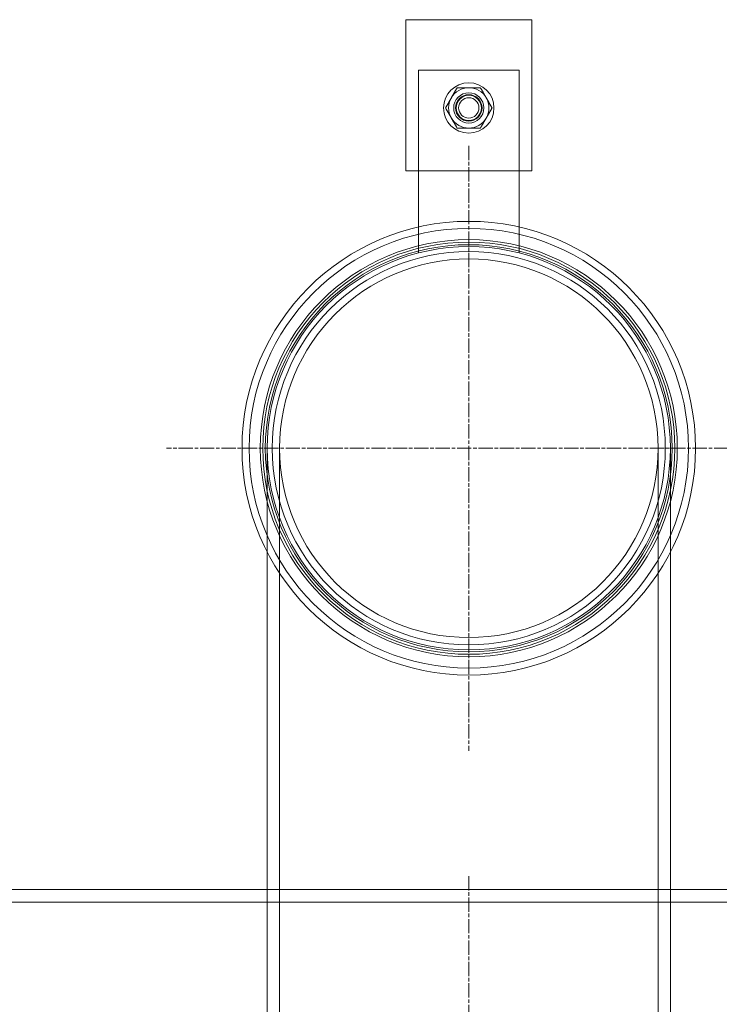
# Model space of a CAD drawing. Units: millimetres. Extents: x 2899 to 12082, y 11306 to 27315.
# Drawn here: x 10622 to 10900, y 22061 to 22452 of the extents above; entities that cross this region are included whole.
import ezdxf

# ---------------------------------------------------------------- set-up
doc = ezdxf.new("R2010")
doc.units = ezdxf.units.MM
doc.linetypes.add('CHAIN', pattern=[0.3543, 0.2362, -0.0295, 0.0591, -0.0295])
doc.layers.add('AM_oprema', color=1, linetype='Continuous', lineweight=0)

msp = doc.modelspace()

# ---------------------------------------------------------------- linework, layer by layer
at = {"layer": 'AM_oprema', "ltscale": 12.088975}
for p, q in [((10775.56, 22451.78), (10775.56, 22391.78)), ((10825.56, 22391.78), (10825.56, 22451.78))]:
    msp.add_line(p, q, dxfattribs=at)
at = {"layer": 'AM_oprema', "ltscale": 10.074145}
for p, q in [((10825.56, 22451.78), (10775.56, 22451.78)), ((10775.56, 22391.78), (10825.56, 22391.78))]:
    msp.add_line(p, q, dxfattribs=at)
at = {"layer": 'AM_oprema', "ltscale": 14.615638}
for p, q in [((10780.56, 22359.24), (10780.56, 22431.78)), ((10820.56, 22431.78), (10820.56, 22359.24))]:
    msp.add_line(p, q, dxfattribs=at)
at = {"layer": 'AM_oprema', "ltscale": 6.345819}
msp.add_line((10780.56, 22431.78), (10820.56, 22431.78), dxfattribs=at)
at = {"layer": 'AM_oprema', "linetype": 'CHAIN', "ltscale": 23.990969}
for p, q in [((10800.56, 22401.78), (10800.56, 22161.78)), ((10920.56, 22281.78), (10680.56, 22281.78)), ((10800.56, 22112.03), (10800.56, 21560.78))]:
    msp.add_line(p, q, dxfattribs=at)
at = {"layer": 'AM_oprema', "ltscale": 12.575891}
for p, q in [((10720.56, 22281.78), (10720.56, 21907.28)), ((10725.46, 22281.78), (10725.46, 21907.28))]:
    msp.add_line(p, q, dxfattribs=at)
at = {"layer": 'AM_oprema', "ltscale": 12.863005}
msp.add_line((10875.66, 22281.78), (10875.66, 21515.68), dxfattribs=at)
at = {"layer": 'AM_oprema', "ltscale": 12.945277}
msp.add_line((10880.56, 22281.78), (10880.56, 21510.78), dxfattribs=at)
at = {"layer": 'AM_oprema', "ltscale": 13.011438}
msp.add_line((10585.7, 22106.78), (11005.46, 22106.78), dxfattribs=at)
at = {"layer": 'AM_oprema', "ltscale": 13.069853}
msp.add_line((11005.46, 22101.78), (9675.66, 22101.78), dxfattribs=at)
at = {"layer": 'AM_oprema', "ltscale": 12.659545}
msp.add_circle((10800.56, 22416.78), 10, dxfattribs=at)
at = {"layer": 'AM_oprema', "ltscale": 5.980787}
msp.add_circle((10800.56, 22416.78), 6, dxfattribs=at)
at = {"layer": 'AM_oprema', "ltscale": 5.233176}
msp.add_circle((10800.56, 22416.78), 5.25, dxfattribs=at)
at = {"layer": 'AM_oprema', "ltscale": 4.983973}
msp.add_circle((10800.56, 22416.78), 5, dxfattribs=at)
at = {"layer": 'AM_oprema', "ltscale": 4.027031}
msp.add_circle((10800.56, 22416.78), 4.04, dxfattribs=at)
at = {"layer": 'AM_oprema', "ltscale": 13.404224}
msp.add_circle((10800.56, 22281.78), 90, dxfattribs=at)
at = {"layer": 'AM_oprema', "ltscale": 12.987204}
msp.add_circle((10800.56, 22281.78), 87.2, dxfattribs=at)
at = {"layer": 'AM_oprema', "ltscale": 13.094717}
msp.add_circle((10800.56, 22281.78), 82.75, dxfattribs=at)
at = {"layer": 'AM_oprema', "ltscale": 12.936472}
msp.add_circle((10800.56, 22281.78), 81.75, dxfattribs=at)
at = {"layer": 'AM_oprema', "ltscale": 12.778228}
msp.add_circle((10800.56, 22281.78), 80.75, dxfattribs=at)
at = {"layer": 'AM_oprema', "ltscale": 12.963446}
msp.add_circle((10800.56, 22281.78), 80, dxfattribs=at)
msp.add_circle((10800.56, 22281.78), 80, dxfattribs=at)
at = {"layer": 'AM_oprema', "ltscale": 13.165927}
msp.add_circle((10800.56, 22281.78), 78, dxfattribs=at)
at = {"layer": 'AM_oprema', "ltscale": 12.845514}
msp.add_circle((10800.56, 22281.78), 75.1, dxfattribs=at)
msp.add_circle((10800.56, 22281.78), 75.1, dxfattribs=at)
at = {"layer": 'AM_oprema', "ltscale": 1.328986}
for start, end in [(90, 150), (30, 90), (150, 210), (330, 30), (210, 270), (270, 330)]:
    msp.add_arc((10800.56, 22416.78), 8, start, end, dxfattribs=at)
at = {"layer": 'AM_oprema', "ltscale": 0.743895}
for points in [[(10793.63, 22420.78), (10794.71, 22422.64), (10795.94, 22424.78)], [(10795.94, 22424.78), (10798.42, 22424.78), (10800.56, 22424.78)], [(10800.56, 22424.78), (10802.71, 22424.78), (10805.18, 22424.78)], [(10805.18, 22424.78), (10806.42, 22422.64), (10807.49, 22420.78)], [(10791.33, 22416.78), (10792.56, 22418.92), (10793.63, 22420.78)], [(10807.49, 22420.78), (10808.56, 22418.92), (10809.8, 22416.78)], [(10793.63, 22412.78), (10792.56, 22414.64), (10791.33, 22416.78)], [(10809.8, 22416.78), (10808.56, 22414.64), (10807.49, 22412.78)], [(10795.94, 22408.78), (10794.71, 22410.92), (10793.63, 22412.78)], [(10807.49, 22412.78), (10806.42, 22410.92), (10805.18, 22408.78)], [(10800.56, 22408.78), (10798.42, 22408.78), (10795.94, 22408.78)], [(10805.18, 22408.78), (10802.71, 22408.78), (10800.56, 22408.78)]]:
    msp.add_rational_spline(points, [1, 1.0379548493, 1], degree=2, dxfattribs=at)

doc.saveas('drawing.dxf')
